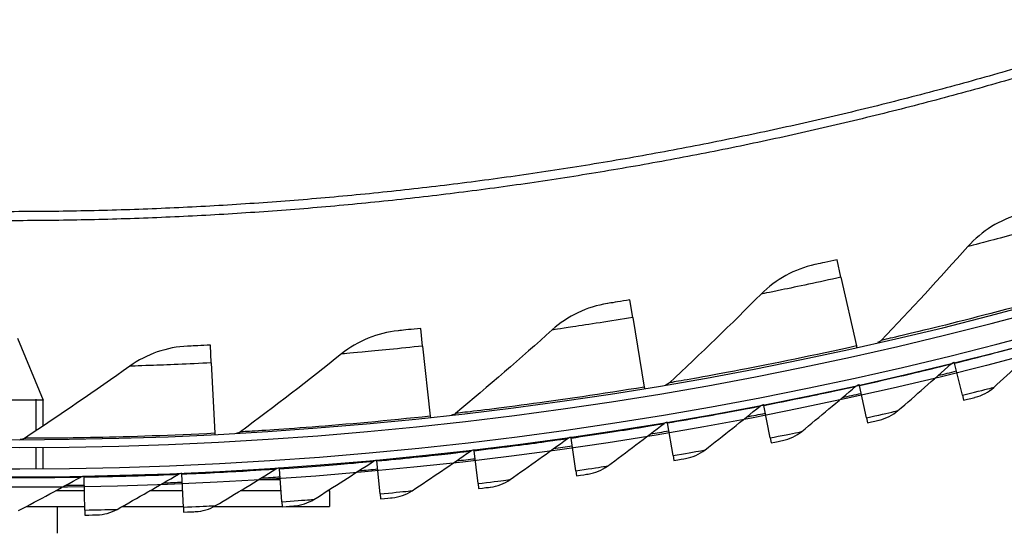
# Model space of a CAD drawing. Units: inches. Extents: x 2 to 86, y 1 to 67.
# Drawn here: x 20.2 to 23.4, y 5.2 to 6.9 of the extents above; entities that cross this region are included whole.
import ezdxf

# ---------------------------------------------------------------- set-up
doc = ezdxf.new("R2010")
doc.units = ezdxf.units.IN
doc.header["$LTSCALE"] = 4
doc.header["$MEASUREMENT"] = 0
doc.linetypes.add('DASHED', pattern=[0.2067, 0.1654, -0.0413])
for name, color, linetype in [('Hidden Narrow (ANSI)', 7, 'DASHED'), ('Visible (ANSI)', 7, 'Continuous'), ('Visible Narrow (ANSI)', 7, 'Continuous')]:
    doc.layers.add(name, color=color, linetype=linetype)

msp = doc.modelspace()

# ---------------------------------------------------------------- linework, layer by layer
msp.add_circle((20.23216, 17.81163), 12.42785)
at = {"layer": 'Hidden Narrow (ANSI)', "ltscale": 0.071164}
msp.add_line((20.29261, 5.56609), (20.29261, 5.71575), dxfattribs=at)
at = {"layer": 'Hidden Narrow (ANSI)', "ltscale": 0.032637}
msp.add_line((20.29261, 5.44319), (20.29261, 5.51194), dxfattribs=at)
at = {"layer": 'Visible (ANSI)'}
for p, q in [((22.8714, 6.05794), (22.85894, 6.11379)), ((22.8714, 6.05794), (22.92066, 5.83719)), ((22.20419, 5.92859), (22.19488, 5.98505)), ((22.20419, 5.92859), (22.24099, 5.70543)), ((21.53077, 5.83685), (21.52464, 5.89374)), ((20.23211, 5.86179), (20.31411, 5.66384)), ((20.85327, 5.783), (20.85034, 5.84015)), ((21.53077, 5.83685), (21.55501, 5.61197)), ((22.92066, 5.83719), (22.92155, 5.83319)), ((20.85327, 5.783), (20.86486, 5.55712)), ((23.23519, 5.78206), (23.23448, 5.78491)), ((23.26072, 5.67912), (23.23519, 5.78206)), ((22.93031, 5.71047), (22.92967, 5.71334)), ((22.24099, 5.70543), (22.24166, 5.70138)), ((22.95326, 5.60693), (22.93031, 5.71047)), ((20.31411, 5.66384), (20.17332, 5.66384)), ((20.31411, 5.58042), (20.31411, 5.66384)), ((22.62373, 5.64656), (22.62317, 5.64945)), ((23.26072, 5.67912), (23.26463, 5.6634)), ((22.64407, 5.54247), (22.62373, 5.64656)), ((21.55501, 5.61197), (21.55545, 5.6079)), ((22.31565, 5.59037), (22.31516, 5.59327)), ((22.33337, 5.48581), (22.31565, 5.59037)), ((22.95326, 5.60693), (22.95676, 5.59111)), ((20.86486, 5.55712), (20.86507, 5.55302)), ((22.00625, 5.54194), (22.00583, 5.54485)), ((22.02134, 5.43696), (22.00625, 5.54194)), ((22.64407, 5.54247), (22.64718, 5.52657)), ((20.31411, 5.44331), (20.31411, 5.51206)), ((21.69573, 5.50128), (21.69539, 5.5042)), ((21.70818, 5.39596), (21.69573, 5.50128)), ((21.38429, 5.46844), (21.38402, 5.47137)), ((21.39409, 5.36283), (21.38429, 5.46844)), ((22.33337, 5.48581), (22.33607, 5.46983)), ((20.75943, 5.42625), (20.75931, 5.42919)), ((21.07213, 5.44342), (21.07193, 5.44636)), ((21.07927, 5.33761), (21.07213, 5.44342)), ((22.02134, 5.43696), (22.02364, 5.42092)), ((20.4464, 5.41694), (20.44635, 5.41988)), ((20.44822, 5.3109), (20.4464, 5.41694)), ((20.76391, 5.32029), (20.75943, 5.42625)), ((20.44717, 5.3723), (20.35383, 5.3723)), ((20.76171, 5.3723), (20.65584, 5.3723)), ((21.07693, 5.3723), (20.94589, 5.3723)), ((21.23211, 5.3723), (21.22559, 5.3723)), ((21.23211, 5.3723), (21.23211, 5.37645)), ((21.23211, 5.3723), (21.23211, 5.3223)), ((21.70818, 5.39596), (21.71008, 5.37987)), ((21.07927, 5.33761), (21.08036, 5.32144)), ((21.39409, 5.36283), (21.39559, 5.3467)), ((20.26079, 5.3223), (20.44803, 5.3223)), ((20.35914, 5.3223), (20.35914, 5.23619)), ((20.44822, 5.3109), (20.4485, 5.2947)), ((20.56795, 5.3223), (20.76383, 5.3223)), ((20.76391, 5.32029), (20.7646, 5.3041)), ((20.86227, 5.3223), (21.0803, 5.3223)), ((21.09298, 5.3223), (21.23211, 5.3223))]:
    msp.add_line(p, q, dxfattribs=at)
for radius, start, end in [(12.46875, 183.009174, 182.909174), (12.44375, 183.009174, 182.909174), (12.375, 183.009174, 182.909174), (12.35, 183.009174, 182.909174), (12.49755, 283.657239, 283.933262), (12.49755, 282.21849, 282.494514), (12.49755, 280.779741, 281.055765), (12.49755, 279.340992, 279.617016), (12.49755, 277.902244, 278.178268), (12.49755, 276.463495, 276.739519), (12.49755, 275.024746, 275.30077), (12.49755, 272.147249, 272.423273), (12.49755, 273.585998, 273.862022), (12.49755, 270.7085, 270.984524)]:
    msp.add_arc((20.23211, 17.88679), radius, start, end, dxfattribs=at)
for points in [[(23.44426, 6.25984), (23.38069, 6.24228), (23.32241, 6.20589), (23.2781, 6.15608)], [(23.2781, 6.15608), (23.18799, 6.05479), (23.09545, 5.95449), (23.0005, 5.85528)], [(22.78746, 6.09807), (22.72301, 6.0841), (22.66278, 6.05102), (22.61575, 6.00378)], [(22.61575, 6.00378), (22.5201, 5.9077), (22.42209, 5.81275), (22.32173, 5.71901)], [(22.12263, 5.97336), (22.0575, 5.96303), (21.9955, 5.93338), (21.9459, 5.88885)], [(21.45185, 5.88612), (21.38624, 5.87945), (21.32268, 5.85333), (21.27066, 5.81165)], [(21.9459, 5.88885), (21.84502, 5.79828), (21.74183, 5.70897), (21.63638, 5.62101)], [(23.0005, 5.85528), (22.99716, 5.85179), (22.99278, 5.8493), (22.98807, 5.84822)], [(23.36096, 5.70443), (23.417, 5.75532), (23.47237, 5.80659), (23.52705, 5.85822)], [(20.77723, 5.83662), (20.71136, 5.83364), (20.64643, 5.81112), (20.59216, 5.77242)], [(21.27066, 5.81165), (21.16486, 5.72688), (21.05683, 5.64349), (20.94661, 5.56158)], [(23.0541, 5.62971), (23.1114, 5.67918), (23.16804, 5.72904), (23.22399, 5.77929)], [(23.22399, 5.77929), (23.22697, 5.78196), (23.2306, 5.78391), (23.23448, 5.78491)], [(20.59216, 5.77242), (20.48177, 5.69371), (20.36924, 5.61651), (20.2546, 5.54091)], [(22.32173, 5.71901), (22.31819, 5.71571), (22.31368, 5.71348), (22.30891, 5.71267)], [(22.91905, 5.70798), (22.9221, 5.71058), (22.92577, 5.71244), (22.92967, 5.71334)], [(22.74545, 5.56272), (22.80398, 5.61073), (22.86185, 5.65916), (22.91905, 5.70798)], [(23.30147, 5.6726), (23.32353, 5.67814), (23.34418, 5.68919), (23.36096, 5.70443)], [(22.61242, 5.64436), (22.61553, 5.64688), (22.61925, 5.64864), (22.62317, 5.64945)], [(21.63638, 5.62101), (21.63266, 5.61792), (21.62803, 5.61594), (21.62323, 5.61539)], [(22.43522, 5.5035), (22.49494, 5.55003), (22.55401, 5.59699), (22.61242, 5.64436)], [(22.99383, 5.59938), (23.01602, 5.60437), (23.03694, 5.6149), (23.0541, 5.62971)], [(22.12361, 5.45208), (22.18447, 5.4971), (22.2447, 5.54256), (22.30428, 5.58845)], [(22.30428, 5.58845), (22.30745, 5.59089), (22.31122, 5.59256), (22.31516, 5.59327)], [(20.94661, 5.56158), (20.94273, 5.5587), (20.938, 5.55698), (20.93317, 5.55671)], [(22.68444, 5.53391), (22.70675, 5.53834), (22.72793, 5.54834), (22.74545, 5.56272)], [(20.2546, 5.54091), (20.25057, 5.53825), (20.24574, 5.5368), (20.24091, 5.5368)], [(21.8108, 5.40851), (21.87277, 5.45199), (21.93412, 5.49592), (21.99484, 5.5403)], [(21.99484, 5.5403), (21.99807, 5.54266), (22.00188, 5.54424), (22.00583, 5.54485)], [(21.49699, 5.37281), (21.56004, 5.41471), (21.62247, 5.45709), (21.68428, 5.49993)], [(21.68428, 5.49993), (21.68757, 5.50221), (21.69142, 5.50369), (21.69539, 5.5042)], [(22.37351, 5.47623), (22.39592, 5.4801), (22.41734, 5.48956), (22.43522, 5.5035)], [(21.18239, 5.34499), (21.24647, 5.3853), (21.30995, 5.4261), (21.37281, 5.46738)], [(21.37281, 5.46738), (21.37616, 5.46957), (21.38004, 5.47095), (21.38402, 5.47136)], [(20.74791, 5.42577), (20.75136, 5.4278), (20.75531, 5.42898), (20.75931, 5.42919)], [(20.86718, 5.32509), (20.93226, 5.36378), (20.99674, 5.40297), (21.06062, 5.44265)], [(21.06062, 5.44265), (21.06402, 5.44476), (21.06794, 5.44605), (21.07193, 5.44636)], [(22.06123, 5.42638), (22.08373, 5.42968), (22.10538, 5.43861), (22.12361, 5.45208)], [(20.23578, 5.30905), (20.30271, 5.34442), (20.36908, 5.38032), (20.43487, 5.41675)], [(20.43487, 5.41675), (20.43838, 5.41869), (20.44235, 5.41977), (20.44635, 5.41988)], [(20.55158, 5.3131), (20.61761, 5.35014), (20.68305, 5.3877), (20.74791, 5.42577)], [(21.74779, 5.38438), (21.77037, 5.38712), (21.79224, 5.3955), (21.8108, 5.40851)], [(21.4334, 5.35027), (21.45604, 5.35244), (21.47811, 5.36026), (21.49699, 5.37281)], [(21.11825, 5.32406), (21.14094, 5.32566), (21.1632, 5.33293), (21.18239, 5.34499)], [(20.48648, 5.29541), (20.50921, 5.29587), (20.53181, 5.30201), (20.55158, 5.3131)], [(20.80254, 5.30577), (20.82526, 5.3068), (20.8477, 5.3135), (20.86718, 5.32509)]]:
    msp.add_open_spline(points, degree=3, dxfattribs=at)
for points, knots in [([(22.85894, 6.11379), (22.83148, 6.10766), (22.80476, 6.10182), (22.79361, 6.0994), (22.78957, 6.09852), (22.78746, 6.09807), (22.78746, 6.09807)], [1.5707963, 1.5707963, 1.5707963, 1.5707963, 2.7239771, 2.7239771, 2.7239771, 3.1415927, 3.1415927, 3.1415927, 3.1415927]), ([(22.19488, 5.98505), (22.16712, 5.98047), (22.14011, 5.97614), (22.12884, 5.97435), (22.12476, 5.9737), (22.12263, 5.97336), (22.12263, 5.97336)], [1.5707963, 1.5707963, 1.5707963, 1.5707963, 2.7239771, 2.7239771, 2.7239771, 3.1415927, 3.1415927, 3.1415927, 3.1415927]), ([(21.52464, 5.89374), (21.49667, 5.89073), (21.46946, 5.88792), (21.45811, 5.88676), (21.454, 5.88634), (21.45185, 5.88612), (21.45185, 5.88612)], [1.5707963, 1.5707963, 1.5707963, 1.5707963, 2.7239771, 2.7239771, 2.7239771, 3.1415927, 3.1415927, 3.1415927, 3.1415927]), ([(20.85034, 5.84015), (20.82224, 5.8387), (20.79492, 5.83742), (20.78352, 5.8369), (20.77939, 5.83671), (20.77723, 5.83662), (20.77723, 5.83662)], [1.5707963, 1.5707963, 1.5707963, 1.5707963, 2.7239771, 2.7239771, 2.7239771, 3.1415927, 3.1415927, 3.1415927, 3.1415927]), ([(23.26463, 5.6634), (23.2814, 5.66756), (23.29727, 5.67154), (23.30069, 5.6724), (23.30121, 5.67253), (23.30147, 5.6726), (23.30147, 5.6726)], [1.5707963, 1.5707963, 1.5707963, 1.5707963, 2.9355882, 2.9355882, 2.9355882, 3.1415927, 3.1415927, 3.1415927, 3.1415927]), ([(22.95676, 5.59111), (22.97363, 5.59485), (22.9896, 5.59843), (22.99305, 5.5992), (22.99357, 5.59932), (22.99383, 5.59938), (22.99383, 5.59938)], [1.5707963, 1.5707963, 1.5707963, 1.5707963, 2.9355882, 2.9355882, 2.9355882, 3.1415927, 3.1415927, 3.1415927, 3.1415927]), ([(22.64718, 5.52657), (22.66414, 5.52989), (22.68019, 5.53307), (22.68365, 5.53376), (22.68418, 5.53386), (22.68444, 5.53391), (22.68444, 5.53391)], [1.5707963, 1.5707963, 1.5707963, 1.5707963, 2.9355882, 2.9355882, 2.9355882, 3.1415927, 3.1415927, 3.1415927, 3.1415927]), ([(22.33607, 5.46983), (22.35311, 5.47272), (22.36924, 5.4755), (22.37272, 5.4761), (22.37324, 5.47619), (22.37351, 5.47623), (22.37351, 5.47623)], [1.5707963, 1.5707963, 1.5707963, 1.5707963, 2.9355882, 2.9355882, 2.9355882, 3.1415927, 3.1415927, 3.1415927, 3.1415927]), ([(22.02364, 5.42092), (22.04074, 5.42338), (22.05694, 5.42575), (22.06043, 5.42626), (22.06096, 5.42634), (22.06123, 5.42638), (22.06123, 5.42638)], [1.5707963, 1.5707963, 1.5707963, 1.5707963, 2.9355882, 2.9355882, 2.9355882, 3.1415927, 3.1415927, 3.1415927, 3.1415927]), ([(21.71008, 5.37987), (21.72724, 5.3819), (21.74349, 5.38386), (21.74699, 5.38428), (21.74752, 5.38435), (21.74779, 5.38438), (21.74779, 5.38438)], [1.5707963, 1.5707963, 1.5707963, 1.5707963, 2.9355882, 2.9355882, 2.9355882, 3.1415927, 3.1415927, 3.1415927, 3.1415927]), ([(21.39559, 5.3467), (21.41279, 5.3483), (21.42908, 5.34985), (21.4326, 5.35019), (21.43313, 5.35024), (21.4334, 5.35027), (21.4334, 5.35027)], [1.5707963, 1.5707963, 1.5707963, 1.5707963, 2.9355882, 2.9355882, 2.9355882, 3.1415927, 3.1415927, 3.1415927, 3.1415927]), ([(20.7646, 5.3041), (20.78186, 5.30484), (20.79821, 5.30557), (20.80174, 5.30573), (20.80227, 5.30576), (20.80254, 5.30577), (20.80254, 5.30577)], [1.5707963, 1.5707963, 1.5707963, 1.5707963, 2.9355882, 2.9355882, 2.9355882, 3.1415927, 3.1415927, 3.1415927, 3.1415927]), ([(21.08036, 5.32144), (21.0976, 5.32261), (21.11392, 5.32375), (21.11745, 5.324), (21.11798, 5.32404), (21.11825, 5.32406), (21.11825, 5.32406)], [1.5707963, 1.5707963, 1.5707963, 1.5707963, 2.9355882, 2.9355882, 2.9355882, 3.1415927, 3.1415927, 3.1415927, 3.1415927]), ([(20.4485, 5.2947), (20.46578, 5.295), (20.48214, 5.29532), (20.48567, 5.2954), (20.48621, 5.29541), (20.48648, 5.29541), (20.48648, 5.29541)], [1.5707963, 1.5707963, 1.5707963, 1.5707963, 2.9355882, 2.9355882, 2.9355882, 3.1415927, 3.1415927, 3.1415927, 3.1415927])]:
    msp.add_open_spline(points, degree=3, knots=knots, dxfattribs=at)
at = {"layer": 'Visible Narrow (ANSI)'}
msp.add_line((21.0067, 5.40936), (21.07443, 5.40936), dxfattribs=at)
at = {"layer": 'Visible Narrow (ANSI)', "flags": 128}
for points in [[(23.48327, 6.74267, -0.0049383), (23.26395, 6.68012, -0.0049383), (23.04344, 6.6219, -0.0049383), (22.82183, 6.56806, -0.0049383), (22.59919, 6.5186, -0.0049383), (22.37562, 6.47355, -0.0049383), (22.1512, 6.43293, -0.0049383), (21.92603, 6.39674, -0.0049383), (21.70018, 6.36501, -0.0049383), (21.47375, 6.33775, -0.0049383), (21.24683, 6.31497, -0.0049383), (21.0195, 6.29667, -0.0049383), (20.79185, 6.28286, -0.0049383), (20.56398, 6.27356, -0.0049383), (20.33597, 6.26875, -0.0049383), (20.1079, 6.26846, -0.0049383)], [(23.49148, 6.71492, -0.0049383), (23.27162, 6.65221, -0.0049383), (23.05055, 6.59385, -0.0049383), (22.82838, 6.53987, -0.0049383), (22.60519, 6.49029, -0.0049383), (22.38105, 6.44513, -0.0049383), (22.15608, 6.4044, -0.0049383), (21.93034, 6.36813, -0.0049383), (21.70392, 6.33632, -0.0049383), (21.47693, 6.30899, -0.0049383), (21.24944, 6.28615, -0.0049383), (21.02154, 6.2678, -0.0049383), (20.79332, 6.25396, -0.0049383), (20.56487, 6.24463, -0.0049383), (20.33629, 6.23982, -0.0049383), (20.10765, 6.23952, -0.0049383)]]:
    msp.add_lwpolyline(points, format="xyb", dxfattribs=at)
at = {"layer": 'Visible Narrow (ANSI)'}
for points, knots in [([(23.53032, 6.22448), (23.45996, 6.20459), (23.38996, 6.1856), (23.34276, 6.17306), (23.30162, 6.16214), (23.2781, 6.15608), (23.2781, 6.15608)], [1.5707963, 1.5707963, 1.5707963, 1.5707963, 2.410124, 2.410124, 2.410124, 3.1415927, 3.1415927, 3.1415927, 3.1415927]), ([(22.8714, 6.05794), (22.80004, 6.04202), (22.72909, 6.02698), (22.68126, 6.01711), (22.63957, 6.00851), (22.61575, 6.00378), (22.61575, 6.00378)], [1.5707963, 1.5707963, 1.5707963, 1.5707963, 2.410124, 2.410124, 2.410124, 3.1415927, 3.1415927, 3.1415927, 3.1415927]), ([(23.59187, 6.00684), (23.46053, 5.96969), (23.32894, 5.93512), (23.22521, 5.9092), (23.12116, 5.8832), (23.0459, 5.86578), (23.01583, 5.85882), (23.00566, 5.85646), (23.0005, 5.85528), (23.0005, 5.85528)], [1.5707963, 1.5707963, 1.5707963, 1.5707963, 2.2414638, 2.2414638, 2.2414638, 2.9141366, 2.9141366, 2.9141366, 3.1415927, 3.1415927, 3.1415927, 3.1415927]), ([(22.20419, 5.92859), (22.13205, 5.91669), (22.06036, 5.90566), (22.01205, 5.89849), (21.96995, 5.89224), (21.9459, 5.88885), (21.9459, 5.88885)], [1.5707963, 1.5707963, 1.5707963, 1.5707963, 2.410124, 2.410124, 2.410124, 3.1415927, 3.1415927, 3.1415927, 3.1415927]), ([(23.23519, 5.78206), (23.31442, 5.80171), (23.39287, 5.82214), (23.44714, 5.83662), (23.49788, 5.85016), (23.52705, 5.85822), (23.52705, 5.85822)], [1.5707963, 1.5707963, 1.5707963, 1.5707963, 2.3826857, 2.3826857, 2.3826857, 3.1415927, 3.1415927, 3.1415927, 3.1415927]), ([(21.53077, 5.83685), (21.45808, 5.82901), (21.38588, 5.82202), (21.33725, 5.81756), (21.29487, 5.81368), (21.27066, 5.81165), (21.27066, 5.81165)], [1.5707963, 1.5707963, 1.5707963, 1.5707963, 2.410124, 2.410124, 2.410124, 3.1415927, 3.1415927, 3.1415927, 3.1415927]), ([(22.92066, 5.83719), (22.78744, 5.80746), (22.65412, 5.78032), (22.5491, 5.76026), (22.44376, 5.74013), (22.36764, 5.72695), (22.33722, 5.72169), (22.32694, 5.71991), (22.32173, 5.71901), (22.32173, 5.71901)], [1.5707963, 1.5707963, 1.5707963, 1.5707963, 2.2414638, 2.2414638, 2.2414638, 2.9141366, 2.9141366, 2.9141366, 3.1415927, 3.1415927, 3.1415927, 3.1415927]), ([(20.85327, 5.783), (20.78025, 5.77925), (20.70778, 5.77631), (20.65897, 5.77459), (20.61644, 5.77309), (20.59216, 5.77242), (20.59216, 5.77242)], [1.5707963, 1.5707963, 1.5707963, 1.5707963, 2.410124, 2.410124, 2.410124, 3.1415927, 3.1415927, 3.1415927, 3.1415927]), ([(22.93031, 5.71047), (23.01001, 5.72813), (23.08895, 5.74658), (23.14357, 5.7597), (23.19463, 5.77195), (23.22399, 5.77929), (23.22399, 5.77929)], [1.5707963, 1.5707963, 1.5707963, 1.5707963, 2.3826857, 2.3826857, 2.3826857, 3.1415927, 3.1415927, 3.1415927, 3.1415927]), ([(22.24099, 5.70543), (22.10632, 5.68322), (21.97169, 5.66359), (21.8657, 5.64944), (21.7594, 5.63525), (21.68267, 5.62636), (21.652, 5.62281), (21.64163, 5.62161), (21.63638, 5.62101), (21.63638, 5.62101)], [1.5707963, 1.5707963, 1.5707963, 1.5707963, 2.2414638, 2.2414638, 2.2414638, 2.9141366, 2.9141366, 2.9141366, 3.1415927, 3.1415927, 3.1415927, 3.1415927]), ([(22.62373, 5.64656), (22.70385, 5.66222), (22.78323, 5.67868), (22.83816, 5.69042), (22.88951, 5.70139), (22.91905, 5.70798), (22.91905, 5.70798)], [1.5707963, 1.5707963, 1.5707963, 1.5707963, 2.3826857, 2.3826857, 2.3826857, 3.1415927, 3.1415927, 3.1415927, 3.1415927]), ([(23.26072, 5.67912), (23.29626, 5.68794), (23.33103, 5.69676), (23.34829, 5.70118), (23.35656, 5.70329), (23.36096, 5.70443), (23.36096, 5.70443)], [1.5707963, 1.5707963, 1.5707963, 1.5707963, 2.6331485, 2.6331485, 2.6331485, 3.1415927, 3.1415927, 3.1415927, 3.1415927]), ([(22.31565, 5.59037), (22.39614, 5.60401), (22.4759, 5.61847), (22.53111, 5.62883), (22.58272, 5.63851), (22.61242, 5.64436), (22.61242, 5.64436)], [1.5707963, 1.5707963, 1.5707963, 1.5707963, 2.3826857, 2.3826857, 2.3826857, 3.1415927, 3.1415927, 3.1415927, 3.1415927]), ([(22.95326, 5.60693), (22.989, 5.61485), (23.02398, 5.6228), (23.04135, 5.62678), (23.04966, 5.62869), (23.0541, 5.62971), (23.0541, 5.62971)], [1.5707963, 1.5707963, 1.5707963, 1.5707963, 2.6331485, 2.6331485, 2.6331485, 3.1415927, 3.1415927, 3.1415927, 3.1415927]), ([(21.55501, 5.61197), (21.4193, 5.59735), (21.28378, 5.5853), (21.17717, 5.57711), (21.07024, 5.5689), (20.99313, 5.56433), (20.96231, 5.5625), (20.95189, 5.56189), (20.94661, 5.56158), (20.94661, 5.56158)], [1.5707963, 1.5707963, 1.5707963, 1.5707963, 2.2414638, 2.2414638, 2.2414638, 2.9141366, 2.9141366, 2.9141366, 3.1415927, 3.1415927, 3.1415927, 3.1415927]), ([(22.00625, 5.54194), (22.08705, 5.55355), (22.16716, 5.566), (22.22261, 5.57497), (22.27445, 5.58335), (22.30428, 5.58845), (22.30428, 5.58845)], [1.5707963, 1.5707963, 1.5707963, 1.5707963, 2.3826857, 2.3826857, 2.3826857, 3.1415927, 3.1415927, 3.1415927, 3.1415927]), ([(20.86486, 5.55712), (20.72855, 5.55012), (20.59257, 5.54569), (20.48567, 5.54349), (20.37844, 5.54129), (20.3012, 5.54104), (20.27033, 5.54095), (20.25989, 5.54092), (20.2546, 5.54091), (20.2546, 5.54091)], [1.5707963, 1.5707963, 1.5707963, 1.5707963, 2.2414638, 2.2414638, 2.2414638, 2.9141366, 2.9141366, 2.9141366, 3.1415927, 3.1415927, 3.1415927, 3.1415927]), ([(22.64407, 5.54247), (22.68, 5.5495), (22.71517, 5.55657), (22.73264, 5.56011), (22.741, 5.56181), (22.74545, 5.56272), (22.74545, 5.56272)], [1.5707963, 1.5707963, 1.5707963, 1.5707963, 2.6331485, 2.6331485, 2.6331485, 3.1415927, 3.1415927, 3.1415927, 3.1415927]), ([(21.69573, 5.50128), (21.7768, 5.51086), (21.85719, 5.5213), (21.91285, 5.52887), (21.96488, 5.53595), (21.99484, 5.5403), (21.99484, 5.5403)], [1.5707963, 1.5707963, 1.5707963, 1.5707963, 2.3826857, 2.3826857, 2.3826857, 3.1415927, 3.1415927, 3.1415927, 3.1415927]), ([(21.38429, 5.46844), (21.46558, 5.47598), (21.5462, 5.4844), (21.60204, 5.49057), (21.65423, 5.49634), (21.68428, 5.49993), (21.68428, 5.49993)], [1.5707963, 1.5707963, 1.5707963, 1.5707963, 2.3826857, 2.3826857, 2.3826857, 3.1415927, 3.1415927, 3.1415927, 3.1415927]), ([(22.33337, 5.48581), (22.36946, 5.49192), (22.4048, 5.49811), (22.42235, 5.50121), (22.43075, 5.5027), (22.43522, 5.5035), (22.43522, 5.5035)], [1.5707963, 1.5707963, 1.5707963, 1.5707963, 2.6331485, 2.6331485, 2.6331485, 3.1415927, 3.1415927, 3.1415927, 3.1415927]), ([(21.07213, 5.44342), (21.15358, 5.44892), (21.23439, 5.45531), (21.29036, 5.46008), (21.34268, 5.46454), (21.37281, 5.46738), (21.37281, 5.46738)], [1.5707963, 1.5707963, 1.5707963, 1.5707963, 2.3826857, 2.3826857, 2.3826857, 3.1415927, 3.1415927, 3.1415927, 3.1415927]), ([(20.75943, 5.42625), (20.84099, 5.42971), (20.92194, 5.43407), (20.97801, 5.43743), (21.03043, 5.44057), (21.06062, 5.44265), (21.06062, 5.44265)], [1.5707963, 1.5707963, 1.5707963, 1.5707963, 2.3826857, 2.3826857, 2.3826857, 3.1415927, 3.1415927, 3.1415927, 3.1415927]), ([(22.02134, 5.43696), (22.05757, 5.44216), (22.09305, 5.44746), (22.11068, 5.45012), (22.11911, 5.4514), (22.12361, 5.45208), (22.12361, 5.45208)], [1.5707963, 1.5707963, 1.5707963, 1.5707963, 2.6331485, 2.6331485, 2.6331485, 3.1415927, 3.1415927, 3.1415927, 3.1415927]), ([(20.13324, 5.41549), (20.21487, 5.41485), (20.29593, 5.41514), (20.35211, 5.41568), (20.40461, 5.41618), (20.43487, 5.41675), (20.43487, 5.41675)], [1.5707963, 1.5707963, 1.5707963, 1.5707963, 2.3826857, 2.3826857, 2.3826857, 3.1415927, 3.1415927, 3.1415927, 3.1415927]), ([(20.4464, 5.41694), (20.52802, 5.41835), (20.60905, 5.42067), (20.6652, 5.42262), (20.71767, 5.42445), (20.74791, 5.42577), (20.74791, 5.42577)], [1.5707963, 1.5707963, 1.5707963, 1.5707963, 2.3826857, 2.3826857, 2.3826857, 3.1415927, 3.1415927, 3.1415927, 3.1415927]), ([(21.70818, 5.39596), (21.74454, 5.40025), (21.78014, 5.40466), (21.79782, 5.40688), (21.80628, 5.40794), (21.8108, 5.40851), (21.8108, 5.40851)], [1.5707963, 1.5707963, 1.5707963, 1.5707963, 2.6331485, 2.6331485, 2.6331485, 3.1415927, 3.1415927, 3.1415927, 3.1415927]), ([(21.39409, 5.36283), (21.43054, 5.36622), (21.46624, 5.36973), (21.48398, 5.3715), (21.49247, 5.37235), (21.49699, 5.37281), (21.49699, 5.37281)], [1.5707963, 1.5707963, 1.5707963, 1.5707963, 2.6331485, 2.6331485, 2.6331485, 3.1415927, 3.1415927, 3.1415927, 3.1415927]), ([(21.07927, 5.33761), (21.1158, 5.34007), (21.15157, 5.34268), (21.16935, 5.34401), (21.17785, 5.34465), (21.18239, 5.34499), (21.18239, 5.34499)], [1.5707963, 1.5707963, 1.5707963, 1.5707963, 2.6331485, 2.6331485, 2.6331485, 3.1415927, 3.1415927, 3.1415927, 3.1415927]), ([(20.44822, 5.3109), (20.48483, 5.31153), (20.52069, 5.31234), (20.53851, 5.31278), (20.54704, 5.31298), (20.55158, 5.3131), (20.55158, 5.3131)], [1.5707963, 1.5707963, 1.5707963, 1.5707963, 2.6331485, 2.6331485, 2.6331485, 3.1415927, 3.1415927, 3.1415927, 3.1415927]), ([(20.76391, 5.32029), (20.80049, 5.32184), (20.83632, 5.32355), (20.85412, 5.32443), (20.86264, 5.32486), (20.86718, 5.32509), (20.86718, 5.32509)], [1.5707963, 1.5707963, 1.5707963, 1.5707963, 2.6331485, 2.6331485, 2.6331485, 3.1415927, 3.1415927, 3.1415927, 3.1415927])]:
    msp.add_open_spline(points, degree=3, knots=knots, dxfattribs=at)

doc.saveas('drawing.dxf')
